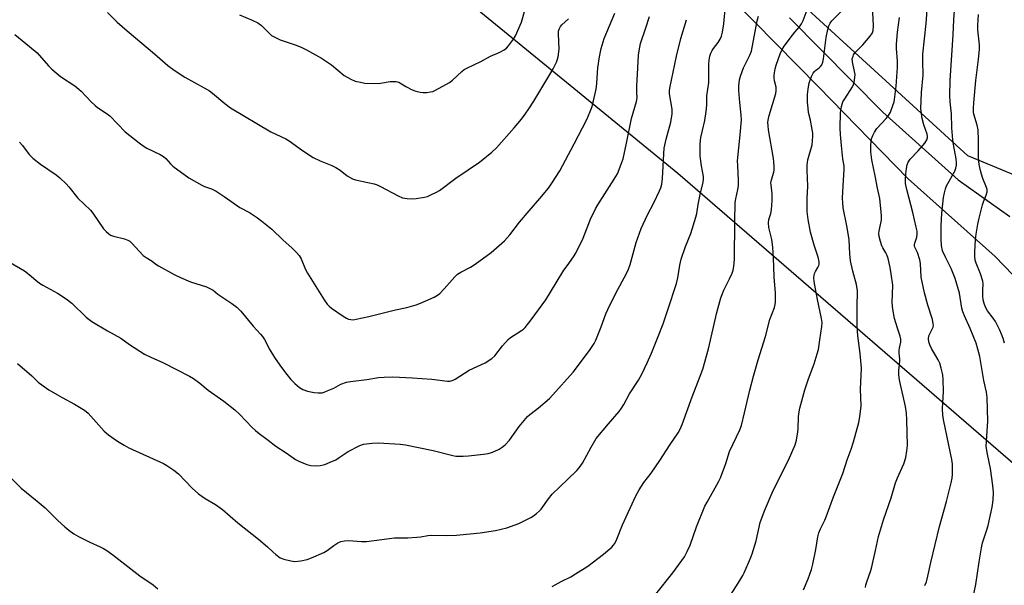
# Model space of a CAD drawing. Units: inches. Extents: x 1267767 to 1273768, y 557451 to 561450.
# Drawn here: x 1268387 to 1268753, y 560441 to 560652 of the extents above; entities that cross this region are included whole.
import ezdxf

# ---------------------------------------------------------------- set-up
doc = ezdxf.new("R2010")
doc.units = ezdxf.units.IN
doc.header["$MEASUREMENT"] = 0
for name, color, linetype in [('NTRL-Pasture Land', 2, 'Continuous'), ('NTRL-Trees', 3, 'Continuous'), ('TRANS-Driveway', 251, 'Continuous'), ('Undefined', 1, 'Continuous')]:
    doc.layers.add(name, color=color, linetype=linetype)

msp = doc.modelspace()

# ---------------------------------------------------------------- linework, layer by layer
at = {"layer": 'NTRL-Pasture Land'}
msp.add_lwpolyline([(1268342.47, 560778.23), (1268427.1, 560750.14), (1268512.19, 560692.31), (1268631.8, 560594.49), (1268774.15, 560471.29)], dxfattribs=at)
at = {"layer": 'NTRL-Trees'}
msp.add_lwpolyline([(1268774.44, 560586.56), (1268739.91, 560600.85), (1268667.29, 560667.52), (1268630.39, 560725.85), (1268620.86, 560785.37), (1268591.1, 560860.37), (1268547.05, 560965.14), (1268543.68, 560995.72), (1268555.39, 561009.18), (1268564.23, 561028.15), (1268602.57, 561039.31), (1268635.19, 561048.8), (1268652.08, 561061.64), (1268730.39, 561091.33), (1268980.39, 561197.28)], dxfattribs=at)
at = {"layer": 'TRANS-Driveway'}
for points in [[(1268776.51, 560535.89, 0), (1268750.08, 560563.41, 0), (1268717.69, 560592.34, 0), (1268684.28, 560626.59, 0), (1268652.47, 560658.86, 0)], [(1268673.48, 560652.35, 0), (1268708.25, 560617.18, 0), (1268736.28, 560591.89, 0), (1268755.56, 560578.3, 0)]]:
    msp.add_polyline3d(points, dxfattribs=at)
at = {"layer": 'Undefined'}
for points, elevation in [([(1268741.59, 560435.29), (1268742.85, 560441.08), (1268744.09, 560449.57), (1268744.96, 560454.79), (1268745.41, 560456.59), (1268747, 560461.47), (1268747.46, 560463.15), (1268748.99, 560470), (1268749.29, 560472.55), (1268749.4, 560475.39), (1268749.18, 560478.06), (1268748.29, 560484.39), (1268747.21, 560489.69), (1268746.78, 560492.56), (1268746.83, 560494.51), (1268747.4, 560501.99), (1268747.06, 560510.76), (1268746.81, 560512.77), (1268745.9, 560517.09), (1268744.37, 560526.11), (1268743.67, 560528.83), (1268742.95, 560531.02), (1268740.75, 560536.57), (1268738.67, 560541.2), (1268738.07, 560542.8), (1268737.72, 560544.15), (1268736.76, 560549.66), (1268735.14, 560555.15), (1268733.74, 560558.86), (1268731.55, 560563.07), (1268730.5, 560565.53), (1268730.03, 560567.46), (1268729.9, 560569.84), (1268729.94, 560574.78), (1268730.17, 560579.54), (1268730.89, 560585.42), (1268731.18, 560587.14), (1268731.54, 560588.58), (1268731.93, 560589.67), (1268735.03, 560595.18), (1268735.46, 560596.28), (1268735.68, 560597.44), (1268735.71, 560598.31), (1268735.55, 560599.73), (1268734.5, 560605.14), (1268734.26, 560606.9), (1268733.91, 560611.38), (1268733.79, 560616.49), (1268733.31, 560621.03), (1268733.17, 560623.34), (1268733.33, 560628.97), (1268734.41, 560646.03), (1268734.68, 560651.58), (1268736.08, 560671.57)], 546), ([(1268723.9, 560440.75), (1268724.44, 560442.06), (1268725, 560444.16), (1268726.11, 560449.33), (1268729.4, 560462.74), (1268731.96, 560472.02), (1268733.74, 560478.98), (1268734.08, 560480.69), (1268734.2, 560482.15), (1268734.19, 560484.47), (1268734.13, 560485.92), (1268733.94, 560487.66), (1268730.92, 560501.96), (1268730.61, 560504.14), (1268730.48, 560506.69), (1268730.82, 560513.05), (1268730.75, 560517.53), (1268730.6, 560519.3), (1268730.02, 560521.79), (1268729.44, 560523.59), (1268728.82, 560524.8), (1268726.3, 560529.12), (1268725.7, 560530.48), (1268725.34, 560531.59), (1268725.25, 560532.67), (1268725.4, 560533.74), (1268725.68, 560534.52), (1268726.93, 560537.07), (1268727.06, 560537.75), (1268727.03, 560538.27), (1268726.68, 560539.84), (1268724.95, 560545.22), (1268723.69, 560549.79), (1268722.54, 560555.64), (1268722.22, 560560.79), (1268722.01, 560562.11), (1268721.13, 560564.83), (1268720.19, 560566.85), (1268720.03, 560567.35), (1268720.01, 560567.85), (1268720.11, 560568.34), (1268720.67, 560569.83), (1268720.87, 560570.63), (1268721, 560571.74), (1268720.98, 560572.87), (1268720.7, 560574.32), (1268719.41, 560579.78), (1268717.14, 560588.33), (1268716.72, 560590.55), (1268716.62, 560591.92), (1268716.77, 560594.19), (1268717, 560596.18), (1268717.26, 560597.58), (1268717.61, 560598.53), (1268718.42, 560599.67), (1268721.36, 560602.7), (1268723.88, 560605.66), (1268724.68, 560606.85), (1268724.87, 560607.61), (1268724.86, 560608.13), (1268724.69, 560608.93), (1268723.53, 560612.41), (1268722.89, 560614.83), (1268722.57, 560616.65), (1268722.44, 560618.39), (1268722.66, 560624.52), (1268723.24, 560630.92), (1268723.08, 560636.18), (1268723.11, 560638.81), (1268724.4, 560650.16), (1268725.4, 560664.17)], 544), ([(1268623.67, 560437.45), (1268630.03, 560445.52), (1268634.26, 560451.39), (1268635.36, 560453.45), (1268636.48, 560455.82), (1268638.84, 560462.62), (1268641.94, 560470.29), (1268642.75, 560471.85), (1268646.97, 560479.32), (1268647.76, 560480.92), (1268649.66, 560486.21), (1268651.12, 560490.68), (1268654.91, 560498.79), (1268655.55, 560500.44), (1268656.73, 560505.06), (1268658.66, 560513.6), (1268660.03, 560518.76), (1268661.77, 560524.89), (1268664.5, 560533.58), (1268666.16, 560539.93), (1268667.86, 560544.41), (1268668.16, 560545.5), (1268668.28, 560546.32), (1268668.28, 560549.66), (1268667.67, 560555.83), (1268667.46, 560562.86), (1268667.23, 560566.84), (1268666.85, 560569.65), (1268665.76, 560574.19), (1268665.56, 560575.88), (1268665.74, 560577.16), (1268666.53, 560579.44), (1268666.77, 560580.79), (1268666.96, 560584.21), (1268666.99, 560586.73), (1268666.91, 560587.83), (1268666.58, 560590.03), (1268666.54, 560590.84), (1268666.73, 560591.94), (1268667.56, 560594.76), (1268667.68, 560595.64), (1268667.7, 560596.83), (1268667.63, 560598.62), (1268667.46, 560599.94), (1268665.57, 560610.64), (1268665.44, 560612.05), (1268665.43, 560613.46), (1268665.57, 560614.78), (1268665.83, 560615.9), (1268668.3, 560624.17), (1268668.53, 560625.23), (1268668.5, 560626.46), (1268667.9, 560628.81), (1268667.73, 560629.84), (1268667.72, 560630.98), (1268667.83, 560631.85), (1268668.12, 560633.28), (1268668.5, 560634.63), (1268670.01, 560638.86), (1268670.63, 560640.31), (1268671.5, 560641.71), (1268674.54, 560645.88), (1268675.38, 560646.95), (1268677.21, 560649.03), (1268677.93, 560650.09), (1268678.53, 560651.36), (1268680.81, 560657.33)], 536), ([(1268678.67, 560439.11), (1268680.41, 560443.18), (1268681.59, 560446.72), (1268682.12, 560448.68), (1268683.28, 560454.11), (1268684.05, 560458.93), (1268684.39, 560460.31), (1268684.98, 560461.91), (1268686.59, 560465.05), (1268687.16, 560466.35), (1268689.81, 560473.73), (1268693.35, 560482.53), (1268694.89, 560487.64), (1268696.42, 560491.6), (1268697.35, 560494.31), (1268699.25, 560501.55), (1268699.66, 560503.59), (1268700.11, 560507.71), (1268699.88, 560513.96), (1268700.24, 560521.71), (1268699.82, 560527.22), (1268698.95, 560533.82), (1268698.65, 560537.61), (1268698.67, 560544.45), (1268698.8, 560550.56), (1268698.46, 560552.91), (1268697.03, 560557.87), (1268696.16, 560561.72), (1268695.89, 560564.39), (1268695.63, 560569.55), (1268695.45, 560571.25), (1268694.84, 560574.82), (1268693.5, 560581.57), (1268693.26, 560583.32), (1268693.22, 560585.07), (1268693.41, 560589.72), (1268693.87, 560595.74), (1268693.77, 560597.02), (1268693.35, 560599.83), (1268692.76, 560604.8), (1268692.39, 560608.83), (1268692.33, 560611.17), (1268692.41, 560617.04), (1268692.8, 560619.34), (1268693.34, 560620.97), (1268694.03, 560622.16), (1268696.96, 560626.67), (1268697.33, 560627.42), (1268697.57, 560628.27), (1268697.84, 560630.03), (1268697.89, 560631.21), (1268697.7, 560632.35), (1268696.87, 560635.99), (1268696.85, 560637.05), (1268697.11, 560638.08), (1268697.34, 560638.56), (1268697.83, 560639.23), (1268700.81, 560642.3), (1268703.52, 560645.5), (1268704.36, 560646.7), (1268704.68, 560647.64), (1268704.75, 560649.33), (1268704.31, 560659.57)], 540), ([(1268385.77, 560523.46), (1268391.17, 560518.95), (1268393.42, 560516.59), (1268395.28, 560515.19), (1268397.47, 560513.71), (1268400.65, 560511.81), (1268402.39, 560510.82), (1268407.03, 560508.38), (1268410.74, 560506.09), (1268412.05, 560504.92), (1268418.08, 560498.25), (1268419.65, 560496.96), (1268423.01, 560494.51), (1268425.48, 560493.03), (1268427.27, 560492.06), (1268440.15, 560486.22), (1268441.4, 560485.5), (1268443.99, 560483.73), (1268445.78, 560482.31), (1268450.9, 560477.03), (1268453.28, 560474.85), (1268455.73, 560473.16), (1268459.52, 560470.93), (1268462.11, 560469.12), (1268467.89, 560464.1), (1268475.59, 560458.07), (1268478.95, 560455.19), (1268480.89, 560453.25), (1268482, 560452.28), (1268483.66, 560451.07), (1268485.01, 560450.53), (1268487.61, 560449.89), (1268489.07, 560449.72), (1268491.4, 560449.97), (1268493.71, 560450.4), (1268495.36, 560451.03), (1268499.97, 560453.08), (1268501.21, 560453.8), (1268503.71, 560455.67), (1268505.2, 560456.61), (1268506.25, 560457.08), (1268507.63, 560457.41), (1268509.06, 560457.48), (1268513.91, 560457.11), (1268515.88, 560457.15), (1268526.26, 560458.48), (1268531.2, 560458.55), (1268534.62, 560458.72), (1268536.03, 560458.87), (1268538.67, 560459.32), (1268540.04, 560459.44), (1268545.69, 560459.37), (1268549.37, 560459.55), (1268558.17, 560460.39), (1268563.85, 560461.29), (1268568.07, 560462.2), (1268572.57, 560463.81), (1268577.06, 560466.12), (1268578.06, 560466.73), (1268579.21, 560467.6), (1268580.28, 560468.54), (1268580.86, 560469.2), (1268583.6, 560473.06), (1268585.03, 560474.82), (1268590.74, 560480.23), (1268594.14, 560483.58), (1268595.13, 560484.66), (1268596.26, 560486.3), (1268599.57, 560492.36), (1268601.44, 560495.54), (1268605.98, 560501.02), (1268609.97, 560505.64), (1268610.82, 560506.78), (1268611.69, 560508.23), (1268613.86, 560512.23), (1268617.13, 560517.24), (1268618.38, 560519.52), (1268620.39, 560523.7), (1268621.99, 560527.38), (1268624.28, 560532.88), (1268626.34, 560538.24), (1268628.26, 560543.82), (1268631.3, 560553.25), (1268631.85, 560555.43), (1268632.53, 560560.15), (1268633.03, 560562.36), (1268634.75, 560567.15), (1268636.7, 560571.93), (1268638.59, 560578.03), (1268638.91, 560579.42), (1268639.4, 560582.75), (1268640.1, 560586.53), (1268641.26, 560591.06), (1268641.41, 560592.15), (1268641.39, 560593.25), (1268640.63, 560597.22), (1268640.12, 560600.72), (1268640.11, 560605.39), (1268640.44, 560607.72), (1268640.98, 560610.32), (1268641.91, 560614.11), (1268642.45, 560617.41), (1268642.6, 560619.75), (1268642.6, 560623.22), (1268643.4, 560628.21), (1268643.44, 560630.47), (1268643.36, 560635.08), (1268643.47, 560636.57), (1268643.76, 560638.02), (1268644.1, 560639.16), (1268644.61, 560640.21), (1268645.1, 560640.93), (1268646.91, 560643.16), (1268647.66, 560644.43), (1268648.12, 560645.51), (1268648.43, 560646.93), (1268648.94, 560650.12), (1268649.63, 560656.77)], 532), ([(1268468.5, 560653.45), (1268473.26, 560651.45), (1268475.36, 560650.42), (1268476.66, 560649.44), (1268479.79, 560646.32), (1268480.48, 560645.78), (1268481.23, 560645.33), (1268483.6, 560644.19), (1268489.62, 560642.13), (1268491.67, 560641.29), (1268493.45, 560640.4), (1268499.09, 560637.3), (1268500.59, 560636.36), (1268502.74, 560634.78), (1268507.55, 560630.82), (1268510.04, 560629.41), (1268511.61, 560628.78), (1268513.53, 560628.32), (1268515.19, 560628.02), (1268518.68, 560627.91), (1268521.01, 560627.94), (1268524.63, 560628.57), (1268525.74, 560628.65), (1268526.84, 560628.62), (1268527.37, 560628.52), (1268527.86, 560628.32), (1268530.51, 560626.68), (1268532.88, 560625.53), (1268534.21, 560625.02), (1268535.8, 560624.6), (1268536.89, 560624.46), (1268538.31, 560624.51), (1268539.72, 560624.69), (1268540.53, 560624.91), (1268541.59, 560625.39), (1268546.74, 560628.17), (1268547.88, 560629.09), (1268551.33, 560632.33), (1268552.23, 560633.02), (1268553.15, 560633.59), (1268558.37, 560636.09), (1268562.01, 560637.98), (1268565.29, 560639.44), (1268567.07, 560640.4), (1268567.97, 560641.08), (1268568.76, 560641.94), (1268570.54, 560644.35), (1268571.33, 560645.6), (1268573.6, 560650.67), (1268574.95, 560655.62)], 522), ([(1268647.24, 560430.37), (1268654.99, 560442.65), (1268656.05, 560444.43), (1268656.58, 560445.48), (1268658.96, 560450.87), (1268659.59, 560452.53), (1268660.99, 560457.37), (1268662.51, 560464.18), (1268664.08, 560468.62), (1268667.3, 560476.11), (1268673.05, 560487.49), (1268675.5, 560493.19), (1268676, 560494.86), (1268676.55, 560497.98), (1268676.66, 560499.14), (1268676.82, 560503.79), (1268677.01, 560505.47), (1268677.3, 560506.88), (1268679.15, 560513.7), (1268680.58, 560517.79), (1268682.69, 560523.42), (1268683.81, 560527.05), (1268684.24, 560528.75), (1268684.71, 560532.29), (1268685.53, 560537.23), (1268685.61, 560538.83), (1268685.41, 560540.25), (1268683.91, 560547.29), (1268683.15, 560551.27), (1268682.67, 560554.1), (1268682.55, 560555.51), (1268682.61, 560556.3), (1268682.78, 560557.07), (1268683.15, 560557.83), (1268684.03, 560559.27), (1268684.36, 560559.99), (1268684.48, 560560.51), (1268684.49, 560561.36), (1268684.18, 560563.09), (1268682.68, 560567.61), (1268681.31, 560572.5), (1268680.34, 560577.13), (1268680.06, 560580.13), (1268680.01, 560584.96), (1268680.24, 560589.6), (1268679.97, 560595.49), (1268680.01, 560597.47), (1268680.33, 560599.38), (1268681.86, 560605.03), (1268682.04, 560606.45), (1268682.14, 560608.16), (1268682.08, 560609.3), (1268681.87, 560610.72), (1268681.24, 560614.13), (1268680.58, 560617.02), (1268680.34, 560618.67), (1268680.14, 560620.9), (1268680.19, 560623.8), (1268680.41, 560625.76), (1268680.77, 560628.04), (1268681.09, 560629.12), (1268681.66, 560630.41), (1268682.29, 560631.66), (1268682.75, 560632.34), (1268683.13, 560632.74), (1268684.47, 560633.67), (1268685.03, 560634.17), (1268685.52, 560634.83), (1268685.89, 560635.76), (1268686.16, 560637.09), (1268686.6, 560641), (1268687.16, 560644.96), (1268687.74, 560648.03), (1268688.14, 560649.35), (1268688.59, 560650.31), (1268689.22, 560651.22), (1268692.77, 560654.8)], 538), ([(1268383.09, 560561.08), (1268388.34, 560558.02), (1268390.15, 560556.72), (1268392.59, 560554.51), (1268393.95, 560553.47), (1268395.21, 560552.71), (1268400.67, 560549.68), (1268403.89, 560547.53), (1268406.03, 560545.96), (1268411.38, 560540.78), (1268412.43, 560539.9), (1268413.52, 560539.12), (1268419.3, 560535.62), (1268424.23, 560532.98), (1268427.56, 560530.52), (1268433.09, 560526.98), (1268435.77, 560525.67), (1268439.96, 560523.84), (1268449.9, 560518.78), (1268451.41, 560517.91), (1268453.7, 560516.14), (1268456.81, 560513.52), (1268462.68, 560509.4), (1268466.82, 560506.27), (1268468.53, 560504.65), (1268473.27, 560499.69), (1268474.52, 560498.48), (1268475.78, 560497.44), (1268479.14, 560494.97), (1268482.06, 560492.62), (1268485.9, 560490.16), (1268489.36, 560487.76), (1268490.67, 560487.11), (1268493.64, 560485.84), (1268495.03, 560485.43), (1268496.79, 560485.33), (1268498.5, 560485.44), (1268500.34, 560485.88), (1268502.27, 560486.65), (1268504.43, 560487.64), (1268505.67, 560488.41), (1268509.05, 560490.73), (1268513.3, 560492.94), (1268514.7, 560493.4), (1268517.97, 560493.79), (1268520.33, 560493.9), (1268528.38, 560493.4), (1268530.32, 560493.21), (1268540.66, 560491), (1268547.94, 560489.17), (1268549.06, 560488.99), (1268550.19, 560488.92), (1268551.89, 560488.94), (1268553.82, 560489.09), (1268559.48, 560489.69), (1268561.19, 560489.95), (1268562.34, 560490.26), (1268563.42, 560490.68), (1268565.2, 560491.6), (1268566.43, 560492.33), (1268567.52, 560493.23), (1268569.08, 560494.86), (1268572.71, 560499.99), (1268575.87, 560503.79), (1268576.71, 560504.53), (1268578.81, 560506.05), (1268579.96, 560506.98), (1268584.02, 560510.49), (1268585.28, 560511.75), (1268592.84, 560520.29), (1268598.88, 560528.37), (1268600.61, 560530.93), (1268601.31, 560532.16), (1268603.3, 560537.1), (1268605.06, 560541.99), (1268605.73, 560543.61), (1268608.55, 560549.42), (1268612.7, 560557.09), (1268613.43, 560558.62), (1268614.04, 560560.44), (1268616.33, 560568.61), (1268618.22, 560573.79), (1268620.52, 560578.85), (1268622.84, 560583.33), (1268625.01, 560587.83), (1268625.46, 560588.91), (1268625.87, 560590.35), (1268626.17, 560592.41), (1268626.58, 560601.65), (1268626.77, 560603.7), (1268627.43, 560607.07), (1268629.24, 560613.42), (1268629.72, 560616.49), (1268629.76, 560617.33), (1268629.7, 560618.28), (1268628.73, 560623.97), (1268628.69, 560625.04), (1268628.83, 560626.16), (1268631.3, 560638.01), (1268632.99, 560644.63), (1268635.04, 560651.64)], 530), ([(1268585.03, 560440.37), (1268588.3, 560442.2), (1268591.97, 560443.99), (1268593.7, 560445.03), (1268598.32, 560448), (1268604.12, 560452.44), (1268607.18, 560455.05), (1268607.79, 560455.65), (1268608.36, 560456.4), (1268609.12, 560457.98), (1268611.26, 560463.37), (1268616.23, 560474.12), (1268617.46, 560476.44), (1268619.12, 560479.19), (1268621.93, 560482.64), (1268625.16, 560487.28), (1268629.03, 560493.34), (1268631.97, 560497.69), (1268632.73, 560499.06), (1268633.39, 560500.69), (1268637.18, 560511.09), (1268640.15, 560518.72), (1268641.11, 560521.43), (1268643.29, 560529), (1268646.41, 560542.48), (1268647.86, 560547.91), (1268648.94, 560550.76), (1268651.12, 560555.02), (1268652.09, 560557.16), (1268652.49, 560558.26), (1268652.73, 560559.7), (1268652.95, 560562.35), (1268653.09, 560576.41), (1268653.25, 560583.53), (1268653.41, 560584.92), (1268654.23, 560588.31), (1268654.41, 560589.72), (1268654.45, 560591.73), (1268654.13, 560597.33), (1268654.11, 560599.08), (1268655.11, 560608.78), (1268655.52, 560614.3), (1268655.47, 560616.1), (1268654.94, 560620.81), (1268654.57, 560625.24), (1268654.58, 560626.96), (1268654.81, 560629.25), (1268655.19, 560630.64), (1268656.31, 560633.66), (1268658.68, 560638.47), (1268659.23, 560639.95), (1268661.39, 560651.23), (1268661.86, 560652.91)], 534), ([(1268701.78, 560439.96), (1268701.92, 560441.03), (1268702.22, 560442.15), (1268703.74, 560446.32), (1268704.17, 560447.73), (1268705.51, 560453.75), (1268706.55, 560458.98), (1268708.47, 560465.16), (1268711.29, 560473.46), (1268713, 560479.03), (1268713.69, 560480.82), (1268715.99, 560486.08), (1268716.8, 560488.43), (1268717.2, 560490.95), (1268717.39, 560492.94), (1268717.18, 560502.44), (1268717.02, 560504.98), (1268716.69, 560507.5), (1268714.53, 560516.8), (1268714.27, 560518.2), (1268714.13, 560519.57), (1268714.19, 560520.94), (1268714.59, 560524.32), (1268714.57, 560525.15), (1268714.29, 560527.34), (1268714.28, 560528.42), (1268714.42, 560529.25), (1268714.98, 560531.47), (1268714.98, 560532.59), (1268714.72, 560533.67), (1268713.71, 560536.61), (1268712.62, 560540.25), (1268711.97, 560543.75), (1268711.74, 560546.11), (1268711.91, 560552.63), (1268711.36, 560556.9), (1268710.97, 560559.22), (1268710.15, 560562.63), (1268709.74, 560564.02), (1268709.4, 560564.78), (1268708.24, 560566.54), (1268707.86, 560567.29), (1268707.31, 560568.92), (1268706.83, 560570.87), (1268706.74, 560571.94), (1268706.81, 560572.99), (1268707.52, 560575.79), (1268707.68, 560576.87), (1268707.75, 560578.47), (1268707.65, 560579.94), (1268707.09, 560584.93), (1268706.19, 560588.87), (1268705.38, 560593.47), (1268704.08, 560599.46), (1268703.76, 560602.37), (1268703.74, 560605.02), (1268703.83, 560606.15), (1268704.05, 560607.17), (1268704.5, 560608.49), (1268705.07, 560609.76), (1268706.04, 560611.08), (1268709.51, 560614.84), (1268710.39, 560615.95), (1268711.02, 560617.22), (1268711.97, 560619.64), (1268712.44, 560620.99), (1268712.63, 560621.84), (1268713.18, 560626.82), (1268713.73, 560633.85), (1268713.71, 560636.19), (1268713.37, 560640.89), (1268713.35, 560642.36), (1268713.7, 560647.01), (1268714.44, 560652.48)], 542), ([(1268753.52, 560531.11), (1268753.05, 560532.83), (1268752.49, 560534.4), (1268751.82, 560535.96), (1268750.15, 560539.12), (1268749.36, 560540.36), (1268747.24, 560543.15), (1268746.52, 560544.44), (1268745.96, 560545.8), (1268745.64, 560547.23), (1268745.5, 560548.7), (1268745.45, 560550.76), (1268745.57, 560553.12), (1268745.46, 560554.19), (1268744.57, 560556.88), (1268742.94, 560560.89), (1268742.68, 560561.96), (1268742.52, 560563.31), (1268742.53, 560565.1), (1268742.75, 560569.75), (1268742.98, 560571.7), (1268743.64, 560575.38), (1268744.13, 560577.63), (1268745.42, 560582.68), (1268745.77, 560583.76), (1268746.78, 560586.25), (1268747.08, 560587.52), (1268747.04, 560588.32), (1268746.85, 560589.13), (1268745.52, 560592.39), (1268744.95, 560594), (1268744.56, 560595.37), (1268744.1, 560597.67), (1268743.95, 560598.82), (1268743.84, 560600.59), (1268743.82, 560606.72), (1268743.72, 560610.57), (1268743.4, 560612.26), (1268742.12, 560616.41), (1268742.01, 560617.23), (1268741.99, 560618.63), (1268742.09, 560620.59), (1268742.87, 560628.96), (1268743.93, 560636.89), (1268744.23, 560640.54), (1268744.19, 560642.3), (1268743.64, 560647.88), (1268743.58, 560649.61), (1268743.86, 560653.61)], 548), ([(1268382.65, 560481.45), (1268387.13, 560476.98), (1268393.05, 560472.21), (1268396.04, 560469.63), (1268400.81, 560464.99), (1268403.43, 560462.59), (1268404.92, 560461.35), (1268406.77, 560460.02), (1268408.56, 560458.96), (1268412.77, 560456.85), (1268416.54, 560455.2), (1268417.86, 560454.52), (1268419.1, 560453.74), (1268421.24, 560452.22), (1268431.36, 560444.4), (1268436.38, 560441), (1268438.09, 560439.49)], 534)]:
    msp.add_lwpolyline(points, dxfattribs=dict(at, elevation=elevation))
for points in [[(1268384.79, 560646.1, 526), (1268390.31, 560641.69, 526), (1268393.11, 560639.28, 526), (1268397.33, 560634.43, 526), (1268398.53, 560633.22, 526), (1268401.81, 560630.5, 526), (1268407.11, 560626.95, 526), (1268408.68, 560625.72, 526), (1268409.5, 560624.97, 526), (1268413.23, 560621.04, 526), (1268414.69, 560619.61, 526), (1268415.62, 560618.89, 526), (1268418.81, 560616.82, 526), (1268420.15, 560615.83, 526), (1268425.9, 560609.87, 526), (1268431.16, 560605.72, 526), (1268432.56, 560604.67, 526), (1268433.95, 560603.79, 526), (1268438.88, 560601.39, 526), (1268440.14, 560600.65, 526), (1268441.06, 560599.86, 526), (1268442.84, 560597.86, 526), (1268443.7, 560597.06, 526), (1268449.6, 560592.71, 526), (1268454.44, 560589.97, 526), (1268455.49, 560589.52, 526), (1268458.06, 560588.61, 526), (1268459.82, 560587.66, 526), (1268462.8, 560585.73, 526), (1268468.66, 560581.64, 526), (1268472.17, 560579.71, 526), (1268475.26, 560577.73, 526), (1268476.88, 560576.52, 526), (1268480.51, 560573.56, 526), (1268484.75, 560569.48, 526), (1268488.01, 560566.6, 526), (1268489.7, 560564.9, 526), (1268490.69, 560563.79, 526), (1268491.42, 560562.54, 526), (1268493.14, 560558.47, 526), (1268493.8, 560557.15, 526), (1268500.03, 560547.22, 526), (1268501.17, 560545.59, 526), (1268501.91, 560544.86, 526), (1268502.84, 560544.15, 526), (1268507.17, 560541.13, 526), (1268508.39, 560540.36, 526), (1268509.17, 560540.02, 526), (1268510, 560539.84, 526), (1268510.85, 560539.81, 526), (1268512.02, 560539.97, 526), (1268516.68, 560540.95, 526), (1268526.61, 560543.47, 526), (1268530.85, 560544.33, 526), (1268534.3, 560545.34, 526), (1268535.98, 560545.93, 526), (1268541, 560548.23, 526), (1268542.27, 560548.91, 526), (1268543.17, 560549.62, 526), (1268544.8, 560551.28, 526), (1268548.76, 560555.85, 526), (1268549.77, 560556.84, 526), (1268550.92, 560557.55, 526), (1268554.53, 560559.36, 526), (1268556.27, 560560.49, 526), (1268562.32, 560564.86, 526), (1268567.3, 560569.19, 526), (1268569.28, 560571.49, 526), (1268572.84, 560576.19, 526), (1268576.42, 560580.42, 526), (1268580.44, 560584.97, 526), (1268583.59, 560588.9, 526), (1268585.16, 560591.06, 526), (1268587.84, 560595.34, 526), (1268593.25, 560605.31, 526), (1268597.9, 560614.49, 526), (1268599.22, 560617.39, 526), (1268599.94, 560619.28, 526), (1268601.42, 560625.75, 526), (1268601.64, 560627.82, 526), (1268601.89, 560632, 526), (1268602.08, 560633.75, 526), (1268602.63, 560637.83, 526), (1268603.3, 560640.95, 526), (1268604.44, 560644.67, 526), (1268608.32, 560654.03, 526)], [(1268419.29, 560654.31, 524), (1268422.97, 560650.68, 524), (1268426.7, 560647.44, 524), (1268436.86, 560638.95, 524), (1268441.78, 560634.57, 524), (1268444.16, 560632.8, 524), (1268448.09, 560630.19, 524), (1268455.38, 560626.25, 524), (1268457.35, 560625.08, 524), (1268458.5, 560624.21, 524), (1268463.03, 560620.38, 524), (1268465.16, 560618.8, 524), (1268480.21, 560609.84, 524), (1268485.74, 560607.2, 524), (1268487, 560606.53, 524), (1268492.01, 560602.86, 524), (1268495.96, 560600.28, 524), (1268498.57, 560599.03, 524), (1268502.93, 560597.31, 524), (1268504.42, 560596.6, 524), (1268506, 560595.6, 524), (1268508.63, 560593.44, 524), (1268510.63, 560592.35, 524), (1268511.72, 560591.97, 524), (1268516.36, 560591.01, 524), (1268518.66, 560590.42, 524), (1268519.78, 560590.06, 524), (1268521.08, 560589.44, 524), (1268527.58, 560585.96, 524), (1268529.22, 560585.29, 524), (1268530.94, 560584.99, 524), (1268532.69, 560584.86, 524), (1268534.38, 560585.01, 524), (1268537.47, 560585.49, 524), (1268538.54, 560585.79, 524), (1268540.07, 560586.43, 524), (1268541.86, 560587.3, 524), (1268542.98, 560587.93, 524), (1268549.11, 560592.56, 524), (1268553.72, 560595.7, 524), (1268557.99, 560598.47, 524), (1268562.53, 560602.3, 524), (1268564.27, 560603.91, 524), (1268570.8, 560611.27, 524), (1268573.59, 560614.62, 524), (1268574.99, 560616.46, 524), (1268576.31, 560618.35, 524), (1268578.16, 560621.27, 524), (1268584.53, 560631.78, 524), (1268585.35, 560633.29, 524), (1268586.58, 560635.86, 524), (1268586.99, 560636.92, 524), (1268587.19, 560637.76, 524), (1268587.57, 560640.63, 524), (1268587.34, 560646.36, 524), (1268587.42, 560647.36, 524), (1268587.63, 560648.13, 524), (1268588.11, 560649.12, 524), (1268588.61, 560649.77, 524), (1268591.12, 560651.9, 524)], [(1268386.47, 560606.01, 528), (1268387.6, 560604.78, 528), (1268390.14, 560601.38, 528), (1268391.46, 560600.02, 528), (1268394.37, 560597.82, 528), (1268400.18, 560593.83, 528), (1268401.54, 560592.69, 528), (1268403.93, 560590.47, 528), (1268404.9, 560589.39, 528), (1268408.3, 560585.12, 528), (1268412.93, 560580.62, 528), (1268413.82, 560579.47, 528), (1268417.87, 560573.71, 528), (1268418.77, 560572.67, 528), (1268419.75, 560571.76, 528), (1268420.47, 560571.32, 528), (1268421.55, 560570.89, 528), (1268425.6, 560569.98, 528), (1268426.92, 560569.48, 528), (1268427.59, 560569.05, 528), (1268428.42, 560568.28, 528), (1268432.66, 560563.69, 528), (1268433.67, 560562.96, 528), (1268435.94, 560561.63, 528), (1268437.32, 560560.49, 528), (1268438.26, 560559.87, 528), (1268444.16, 560556.66, 528), (1268446.53, 560555.5, 528), (1268450.3, 560553.96, 528), (1268456.17, 560552.06, 528), (1268457.95, 560551.25, 528), (1268458.66, 560550.82, 528), (1268460.45, 560549.38, 528), (1268465.69, 560545.9, 528), (1268467.55, 560544.51, 528), (1268469.02, 560543.04, 528), (1268473.62, 560537.4, 528), (1268476.38, 560534.48, 528), (1268477.11, 560533.6, 528), (1268477.85, 560532.38, 528), (1268479.79, 560528.58, 528), (1268481.5, 560525.69, 528), (1268483.48, 560522.85, 528), (1268485.6, 560520.06, 528), (1268487.65, 560517.55, 528), (1268489.1, 560516.06, 528), (1268490.86, 560514.49, 528), (1268492.12, 560513.76, 528), (1268493.78, 560513.18, 528), (1268496.37, 560512.71, 528), (1268497.83, 560512.54, 528), (1268499.28, 560512.61, 528), (1268500.11, 560512.83, 528), (1268501.19, 560513.25, 528), (1268503.59, 560514.32, 528), (1268506.32, 560515.73, 528), (1268508.43, 560516.47, 528), (1268509.87, 560516.74, 528), (1268515.99, 560517.53, 528), (1268520.32, 560518.23, 528), (1268522.36, 560518.41, 528), (1268525.58, 560518.5, 528), (1268533.01, 560518.12, 528), (1268540.16, 560517.64, 528), (1268545.96, 560516.93, 528), (1268546.82, 560516.9, 528), (1268547.36, 560516.97, 528), (1268548.12, 560517.22, 528), (1268548.89, 560517.63, 528), (1268554.07, 560520.97, 528), (1268560.01, 560523.76, 528), (1268562.55, 560525.32, 528), (1268563.63, 560526.3, 528), (1268566.44, 560530.02, 528), (1268568.58, 560532.42, 528), (1268569.5, 560533.12, 528), (1268573.64, 560535.8, 528), (1268574.31, 560536.34, 528), (1268574.91, 560536.94, 528), (1268577.23, 560539.82, 528), (1268582.64, 560547.26, 528), (1268586.45, 560553.61, 528), (1268589.41, 560558.24, 528), (1268590.55, 560559.93, 528), (1268593, 560563.25, 528), (1268593.85, 560564.59, 528), (1268596.52, 560570.23, 528), (1268599.34, 560577.23, 528), (1268601.19, 560581.13, 528), (1268602.07, 560582.65, 528), (1268608.15, 560592.17, 528), (1268609.33, 560594.24, 528), (1268610.78, 560597.83, 528), (1268611.44, 560599.81, 528), (1268612.73, 560605.64, 528), (1268614.61, 560614.77, 528), (1268616.49, 560621.11, 528), (1268616.64, 560622.54, 528), (1268616.52, 560624.63, 528), (1268616.54, 560626.97, 528), (1268616.86, 560631.34, 528), (1268617.18, 560638.37, 528), (1268617.37, 560640.02, 528), (1268617.98, 560642.78, 528), (1268619.97, 560648.59, 528), (1268621.26, 560652.87, 528)]]:
    msp.add_polyline3d(points, dxfattribs=at)

doc.saveas('drawing.dxf')
